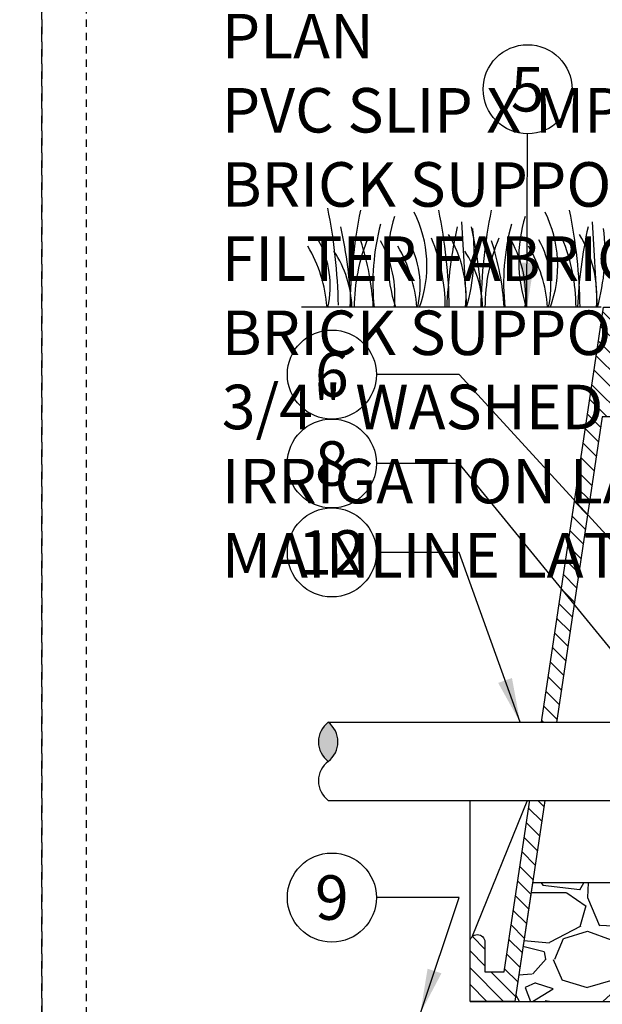
# Model space of a CAD drawing. Extents: x -3 to 171, y -12 to 44.
# Drawn here: x 83 to 93, y 11 to 28 of the extents above; entities that cross this region are included whole.
import ezdxf
from ezdxf.enums import TextEntityAlignment as Align

# ---------------------------------------------------------------- set-up
doc = ezdxf.new("R2010")
doc.units = 0
doc.header["$MEASUREMENT"] = 0
doc.linetypes.add('HIDDEN2', pattern=[0.1875, 0.125, -0.0625])
for name, color, linetype in [('HI-DETL-FINE', 249, 'Continuous'), ('HI-DETL-THIN', 1, 'Continuous'), ('HI-HTCH-FILL', 9, 'Continuous'), ('HI-SCREEN', 252, 'Continuous'), ('HI-TEXT-STND', 2, 'Continuous')]:
    doc.layers.add(name, color=color, linetype=linetype)
doc.layers.add('HI-GRND', color=6, linetype='Continuous', lineweight=25)
doc.layers.add('HI-NPLT', color=252, linetype='HIDDEN2', plot=False)
doc.layers.add('REF', color=5, linetype='Continuous', plot=False)
doc.styles.add('HUNTER', font='ARIALN.TTF')
doc.dimstyles.new('HUNTER', dxfattribs={"dimtxt": 0.125, "dimasz": 0.1, "dimexe": 0.05, "dimexo": 0.05, "dimgap": 0.09, "dimtad": 0, "dimtoh": 1, "dimdec": 3, "dimzin": 3, "dimdsep": 46, "dimlunit": 4, "dimtxsty": 'HUNTER', "dimblk": 'ARCHTICK', "dimcen": 0.1, "dimclrd": 249, "dimclre": 249, "dimclrt": 1, "dimadec": 4, "dimazin": 2, "dimtfac": 1, "dimtdec": 3, "dimtofl": 0, "dimtmove": 2, "dimatfit": 0, "dimfxl": 1, "dimfrac": 2, "dimtolj": 1, "dimtzin": 0, "dimarcsym": 0})

# ---------------------------------------------------------------- blocks, each defined once
blk = doc.blocks.new('_ARCHTICK')
at = {"color": 0, "linetype": 'ByBlock', "const_width": 0.15}
blk.add_lwpolyline([(-0.5, -0.5), (0.5, 0.5)], dxfattribs=at)

msp = doc.modelspace()

# ---------------------------------------------------------------- hatches: boundary and pattern name
at = {"layer": 'HI-HTCH-FILL'}
h = msp.add_hatch(dxfattribs=at)
h.set_pattern_fill('ANSI31', color=256, scale=1.6, angle=90)
h.set_pattern_definition([(135, (91.06797951021017, 11.19865074340386), (-0.1414213562373095, -0.1414213562373095), [])])
edge = h.paths.add_edge_path()
edge.add_line((91.06797951021017, 11.19865074340386), (91.82160577832443, 11.19865074340386))
edge.add_line((91.82160577832443, 11.19865074340386), (91.06797951021017, 11.19865074340386))
edge.add_line((91.06797951021017, 11.19865074340386), (91.06797951021017, 12.19865074340386))
edge.add_arc((91.19297951021017, 12.19865074340386), 0.125, 0, 180, ccw=False)
edge.add_line((91.31797951021017, 12.19865074340386), (91.31797951021017, 11.69865074340386))
edge.add_line((91.31797951021017, 11.69865074340386), (91.64276583499648, 11.69865074340386))
edge.add_line((91.64276583499648, 11.69865074340386), (93.31797951021017, 22.89865074340386))
edge.add_line((93.31797951021017, 22.89865074340386), (93.5690229955375, 22.89865074340386))
edge.add_line((93.5690229955375, 22.89865074340386), (93.5690229955375, 21.29861912088312))
edge.add_line((93.5690229955375, 21.29861912088312), (93.8190229955375, 21.29861912088312))
edge.add_line((93.8190229955375, 21.29861912088312), (93.8190229955375, 21.04861912088312))
edge.add_line((93.8190229955375, 21.04861912088312), (93.29413114630587, 21.04861912088312))
edge.add_line((93.29413114630587, 21.04861912088312), (91.82160577832443, 11.19865074340386))
msp.add_hatch(color=256, dxfattribs=at).paths.add_polyline_path([(88.67723754713685, 15.9018054637348, -0.4999999999999999), (88.67723754713685, 15.24430546373479, -0.5)])
h = msp.add_hatch(dxfattribs=at)
h.set_pattern_fill('GRAVEL', color=256, scale=2.5, style=0)
h.set_pattern_definition([(228.012787504, (-10.17076205745013, -10.60852721491096), (-20.00000000000016, -22.50000000000001), [0.33634, -33.29772011768425]), (184.969740728, (-10.39576205745012, -10.85852721491096), (29.99999999999994, 2.500000000000088), [0.57717, -57.13981190307499]), (132.510447078, (-10.97076205745012, -10.90852721491096), (25.00000000000029, -27.49999999999966), [0.4069700000000001, -40.29008149024925]), (267.273689006, (-11.94576205745012, -11.53352721491096), (2.50000000000006, 50.00000000000004), [0.5255949999999994, -52.03389510407246]), (292.833654178, (-11.97076205745012, -12.05852721491096), (-12.49999999999997, 30.00000000000007), [0.5153874999999993, -51.02343282022071]), (357.273689006, (-11.77076205745012, -12.53352721491096), (-50.00000000000004, 2.500000000000064), [0.5255949999999994, -52.03389510407246]), (37.6942404667, (-11.24576205745013, -12.55852721491096), (-32.49999999999999, -24.99999999999993), [0.6950725, -68.81212137229001]), (72.2553283749, (-10.69576205745012, -12.13352721491096), (17.50000000000007, 55.00000000000001), [0.6562199999999994, -64.9658037420334]), (121.429565615, (-10.49576205745013, -11.50852721491096), (-20.00000000000005, 32.49999999999997), [0.527375, -52.2101827743225]), (175.236358309, (-10.77076205745012, -11.05852721491096), (27.49999999999996, -2.500000000000095), [0.6020800000000001, -29.50190644698075]), (222.397437798, (-11.37076205745013, -11.00852721491096), (-29.99999999999991, -27.49999999999993), [0.77862, -77.08343751198724]), (138.814074834, (-9.470762057450123, -11.55852721491096), (-17.50000000000008, 15), [0.2657524999999997, -26.30961203183673]), (171.46923439, (-9.670762057450126, -11.38352721491096), (32.49999999999999, -4.999999999999988), [0.5055925, -50.0537785403925]), (225, (-10.17076205745013, -11.30852721491096), (-2.775557561562891e-16, -2.499999999999832), [0.3535525, -3.18198140593275]), (203.198590514, (-10.34576205745012, -11.00852721491096), (12.49999999999997, 4.999999999999939), [0.190395, -18.84903776465975]), (291.801409486, (-10.52076205745012, -11.08352721491096), (-2.49999999999921, 7.500000000000257), [0.2692575, -13.19365451783625]), (30.96375653209999, (-10.42076205745013, -11.33352721491096), (7.500000000000132, 4.999999999999948), [0.4373224999999999, -14.14005723711325]), (161.565051177, (-10.04576205745013, -11.10852721491096), (5.000000000000028, -2.499999999999942), [0.3162274999999997, -7.589466650420994]), (16.389540334, (-11.97076205745012, -11.08352721491096), (24.99999999999991, 7.50000000000011), [0.443, -43.8571128666735]), (70.3461759419, (-11.54576205745013, -10.95852721491096), (-10.00000000000305, -27.50000000000849), [0.3716524999999999, -36.7935193682975]), (293.198590514, (-10.04576205745013, -10.60852721491096), (-4.999999999999926, 12.49999999999998), [0.3807875, -18.65864526465975]), (343.610459666, (-9.89576205745012, -10.95852721491096), (-24.99999999999991, 7.500000000000108), [0.4429999999999997, -43.85711286667245]), (339.44395478, (-11.97076205745012, -12.63352721491096), (-12.50000000000009, 5.000000000000061), [0.4271999999999997, -20.93280936329373]), (294.775140569, (-11.57076205745012, -12.78352721491096), (-12.50000000000001, 27.5), [0.357945, -35.43660765819]), (66.8014094864, (-10.02076205745012, -13.10852721491096), (4.999999999999953, 12.49999999999993), [0.3807875, -18.65864526465975]), (17.3540246363, (-9.87076205745013, -12.75852721491096), (-32.49999999999994, -9.999999999999908), [0.4190775, -41.48855903560001]), (69.44395478040002, (-11.24576205745013, -13.10852721491096), (-5.000000000000018, -12.49999999999989), [0.2135999999999998, -21.14640936329373]), (101.309932474, (-10.17076205745013, -13.10852721491096), (-2.499999999999909, 10.00000000000003), [0.127475, -12.620073783982]), (165.963756532, (-10.19576205745012, -12.98352721491096), (7.499999999999897, -2.500000000000004), [0.5153875, -9.79237656404425]), (186.009005957, (-10.69576205745012, -12.85852721491096), (25.00000000000011, 2.499999999999958), [0.477625, -47.28480793635701]), (303.690067526, (-10.42076205745013, -11.55852721491096), (-2.499999999999968, 4.999999999999964), [0.3605549999999996, -8.65332318865999]), (353.157226587, (-10.22076205745012, -11.85852721491096), (42.50000000000004, -5.000000000000132), [0.6294850000000001, -62.31890656007075]), (60.9453959009, (-9.595762057450123, -11.93352721491096), (-9.99999999999994, -17.49999999999994), [0.25739, -25.4816853524675]), (90, (-9.470762057450123, -11.70852721491096), (-2.5, 2.5), [0.15, -2.35]), (120.256437164, (-10.74576205745013, -12.78352721491096), (10.00000000000002, -17.50000000000002), [0.34731, -34.38379997362451]), (48.01278750420001, (-10.92076205745013, -12.48352721491096), (20, 22.49999999999994), [0.67268, -32.96138011768424]), (0, (-10.47076205745012, -11.98352721491096), (2.5, 2.5), [0.65, -1.85]), (325.3048464690001, (-9.820762057450118, -11.98352721491096), (25.00000000000035, -17.49999999999956), [0.3952849999999997, -39.13318575210496]), (254.054604099, (-9.49576205745013, -12.20852721491096), (-2.500000000000094, -10.00000000000001), [0.364005, -17.83626972320125]), (207.645975364, (-9.595762057450123, -12.55852721491096), (-47.49999999999987, -25.00000000000012), [0.5926625, -58.6736854556485]), (175.42607874, (-10.12076205745013, -12.83352721491096), (-32.49999999999989, 2.500000000000004), [0.6269975, -62.07268351992225])])
h.paths.add_polyline_path([(94.37689642910004, 9.198650743403856), (113.2590625913203, 9.198650743404084), (113.2590625913203, 11.19865074340408), (115.8143532420959, 11.19865074340386), (115.5229177046584, 13.19865074340411), (92.12059666063996, 13.19865074340384), (91.82160577832443, 11.19865074340386), (94.37689642910004, 11.19865074340386)])

# ---------------------------------------------------------------- linework, layer by layer
at = {"layer": 'HI-DETL-FINE'}
for p, q in [((90.92335522828884, 24.33821899349089), (91.00680458313795, 22.89826176702589)), ((93.12776896448369, 24.33821899349089), (93.2112183193328, 22.89826176702589))]:
    msp.add_line(p, q, dxfattribs=at)
for centre, radius, start, end in [((79.90465134276081, 22.7885446879149), 8.944745114483917, 0.913241852097512, 11.48300163785355), ((97.98721853854059, 22.75591886899902), 8.94474511448392, 168.5169983621465, 179.0867581479025), ((92.22517237063084, 23.69596848880305), 2.541723124272743, 163.2124498021692, 198.2362359434083), ((88.32132323380313, 23.59592245307995), 2.019705878350429, 339.8034013396868, 26.55936901500595), ((81.77490465218153, 22.75666091624312), 8.944745114483917, 0.913241852097512, 11.48300163785355), ((100.1916322747354, 22.75591886899902), 8.94474511448392, 168.5169983621465, 179.0867581479025), ((94.4295861068257, 23.69596848880305), 2.541723124272743, 163.2124498021692, 198.2362359434083), ((90.52573696999798, 23.59592245307995), 2.019705878350429, 339.8034013396868, 26.55936901500595), ((83.97931838837638, 22.75666091624312), 8.944745114483917, 0.913241852097512, 11.48300163785355), ((81.3792912787039, 22.57752941928964), 7.693382946205487, 2.386312510840779, 12.57586139857476), ((93.30867660648175, 23.30514936423574), 3.878932364061991, 165.1402523108166, 186.0262956663073), ((98.36176734508916, 22.57806800196683), 7.693382946205486, 167.4241386014253, 177.6136874891592), ((83.58370501489875, 22.57752941928964), 7.693382946205487, 2.386312510840779, 12.57586139857476), ((95.5130903426766, 23.30514936423574), 3.878932364061991, 165.1402523108166, 186.0262956663073), ((100.566181081284, 22.57806800196683), 7.693382946205486, 167.4241386014253, 177.6136874891592), ((88.9618239561294, 23.07180319817015), 2.039074135586396, 355.1271688328106, 31.12616548962714), ((87.73363201039774, 23.82278261672529), 3.404001241702446, 344.2398897159804, 6.845534426489476), ((91.16623769232424, 23.07180319817015), 2.039074135586396, 355.1271688328106, 31.12616548962714), ((89.93804574659259, 23.82278261672529), 3.404001241702446, 344.2398897159804, 6.845534426489476), ((86.26494349486705, 22.71683176501454), 2.398789936430042, 4.344314793172447, 30.30970020680025), ((87.12178251162598, 23.25814917708228), 1.590014464962942, 346.9443580708963, 29.30900176826079), ((92.17454658117114, 22.89133812605217), 3.059809775486397, 157.5418950595933, 179.8551816010685), ((85.09296578707529, 22.65195984112343), 4.351631404382556, 3.248673356046738, 18.2841598119479), ((87.91196401034529, 23.09401126036308), 1.889730460005784, 354.1247400316488, 29.3135246932294), ((87.77953747914077, 22.71683176501454), 2.398789936430042, 4.344314793172447, 30.30970020680025), ((88.6363764958997, 23.25814917708228), 1.590014464962942, 346.9443580708963, 29.30900176826079), ((87.59054479852733, 22.89283418904431), 3.0598097754864, 0.1448183989314587, 22.45810494040672), ((94.378960317366, 22.89133812605217), 3.059809775486397, 157.5418950595933, 179.8551816010685), ((87.29737952327014, 22.65195984112343), 4.351631404382556, 3.248673356046738, 18.2841598119479), ((90.11637774654014, 23.09401126036308), 1.889730460005784, 354.1247400316488, 29.3135246932294), ((89.98395121533562, 22.71683176501454), 2.398789936430042, 4.344314793172447, 30.30970020680025), ((90.84079023209455, 23.25814917708228), 1.590014464962942, 346.9443580708963, 29.30900176826079), ((89.79495853472218, 22.89283418904431), 3.0598097754864, 0.1448183989314587, 22.45810494040672), ((87.287707605934, 22.84659654557429), 1.789256904956989, 1.647741318668775, 33.79936119086786), ((89.49212134212885, 22.84659654557429), 1.789256904956989, 1.647741318668775, 33.79936119086786)]:
    msp.add_arc(centre, radius, start, end, dxfattribs=at)
at = {"layer": 'HI-DETL-THIN'}
msp.add_lwpolyline([(91.06797951021017, 11.19865074340386), (91.82160577832443, 11.19865074340386), (91.06797951021017, 11.19865074340386), (91.06797951021017, 12.19865074340386, -0.9999999999999999), (91.31797951021017, 12.19865074340386), (91.31797951021017, 11.69865074340386), (91.64276583499648, 11.69865074340386), (93.31797951021017, 22.89865074340386), (93.5690229955375, 22.89865074340386), (93.5690229955375, 21.29861912088312), (93.8190229955375, 21.29861912088312), (93.8190229955375, 21.04861912088312), (93.29413114630587, 21.04861912088312), (91.82160577832443, 11.19865074340386)], format="xyb", dxfattribs=at)
for centre, start, end in [((88.92380004713687, 15.5730554637348), 126.8698976458439, 233.1301023541561), ((88.43067504713686, 15.5730554637348), 306.8698976458439, 53.13010235415611), ((88.92380004713687, 14.91555546373479), 126.8698976458439, 233.1301023541561)]:
    msp.add_arc(centre, 0.4109375000000029, start, end, dxfattribs=at)
at = {"layer": 'HI-GRND'}
msp.add_line((93.27656987981922, 22.89865074340385), (88.22869998626669, 22.89865074340385), dxfattribs=at)
at = {"layer": 'HI-NPLT', "ltscale": 2}
msp.add_lwpolyline([(40.34999999999999, 39.75000000000001), (40.34999999999999, -3.75), (83.85, -3.75), (83.85, 39.75000000000001)], close=True, dxfattribs=at)
at = {"layer": 'HI-SCREEN'}
msp.add_line((91.10313983707385, 12.28556353377882), (92.0392744626372, 14.59959413963027), dxfattribs=at)
for points in [[(91.06797951021017, 12.19865074340386), (91.06797951021017, 14.59959413963027)], [(92.0392744626372, 14.59959413963027), (91.06797951021017, 14.59959413963027)]]:
    msp.add_lwpolyline(points, dxfattribs=at)
at = {"layer": 'HI-TEXT-STND', "linetype": 'ByBlock', "lineweight": -2, "transparency": 16777216}
for centre in [(92.03812097038181, 26.57359889293035), (88.7383396789136, 21.76471092731159), (88.7383396789136, 20.26471092731159), (88.7383396789136, 18.76471092731159), (88.7383396789136, 12.9481529728202)]:
    msp.add_circle(centre, 0.75, dxfattribs=at)
at = {"layer": 'REF'}
msp.add_lwpolyline([(94.37689642910004, 9.198650743403856), (113.2590625913203, 9.198650743404084), (113.2590625913203, 11.19865074340408), (115.8143532420959, 11.19865074340386), (115.5229177046584, 13.19865074340411), (92.12059666063996, 13.19865074340384), (91.82160577832443, 11.19865074340386), (94.37689642910004, 11.19865074340386)], close=True, dxfattribs=at)

# ---------------------------------------------------------------- texts
at = {"layer": 'HI-TEXT-STND', "style": 'HUNTER'}
for s, p in [('5', (92.03812097038181, 26.19859889293035)), ('6', (88.7383396789136, 21.38971092731159)), ('8', (88.7383396789136, 19.88971092731159)), ('12', (88.7383396789136, 18.38971092731159)), ('9', (88.7383396789136, 12.5731529728202))]:
    msp.add_text(s, height=0.75, dxfattribs=at).set_placement(p, align=Align.CENTER)
at = {"layer": 'HI-TEXT-STND'}
note = msp.add_mtext_static_columns([''] * 2, width=19.0249186430566, gutter_width=2.166936881044705, height=0, dxfattribs=dict(at, insert=(86.8832258328421, 41.59675748156266), char_height=0.7499999999999998, attachment_point=1, style='HUNTER'))
for column, words in zip([note] + note.columns.linked_columns, ['\\A1;HUNTER REMOTE CONTROL VALVE (ICZ) WITH FILTER REGULATOR\\PIRRIGATION VALVE BOX: HEAT STAMP LID  WITH \'RCV\' IN 2" LETTERS \\PWATERPROOF CONNECTORS (2)\\P18"-24" COILED WIRE TO CONTROLLER\\PFINISH GRADE AT ADJACENT SURFACE (TURF OR MULCH)\\PSCH. 80 CLOSE NIPPLE, MATCH SIZE TO VALVE\\P', '\\A1;ISOLATION VALVE, SIZE AND TYPE PER PLAN\\PPVC SLIP X MPT ADAPTOR\\PBRICK SUPPORTS (4)\\PFILTER FABRIC - WRAP TWICE AROUND BRICK SUPPORTS\\P3/4" WASHED GRAVEL - 4" MIN. DEPTH \\PIRRIGATION LATERAL\\PMAINLINE LATERAL AND FITTINGS']):
    column.text = words

# ---------------------------------------------------------------- leaders
for points, override in [([(92.02648604175997, 22.89848381507318), (92.03812097038181, 25.82359889293035)], {"dimscale": 6, "dimasz": 0.125, "dimgap": 0.095, "dimclrd": 256}), ([(94.33420487906838, 16.03830581199389), (90.8850449664495, 20.26471092731157), (89.4883396789136, 20.2647109273116)], {"dimscale": 6, "dimasz": 0.125, "dimgap": 0.095, "dimtad": 0, "dimclrd": 256}), ([(90.23009273704858, 10.99865074340385), (90.8850449664495, 12.94815297282017), (89.4883396789136, 12.9481529728202)], {"dimscale": 6, "dimasz": 0.125, "dimgap": 0.095, "dimtad": 0, "dimclrd": 256})]:
    msp.add_leader(points, dimstyle='HUNTER', override=override, dxfattribs=at)

# ---------------------------------------------------------------- next in the draw order: wipeouts: each hides what was drawn before it
msp.add_wipeout([(93.19729223971322, 15.901805463734732), (89.28788420306674, 15.901805463734732), (89.28788420306674, 14.58680546373479), (93.19729223971322, 14.58680546373479)]).dxf.layer = 'HI-GRND'

# ---------------------------------------------------------------- next in the draw order: linework, layer by layer
at = {"layer": 'HI-DETL-THIN'}
for p, q in [((88.67723754713685, 15.90180546373482), (93.78420487906838, 15.90180546373473)), ((88.67723754713685, 14.58680546373479), (93.78420487906838, 14.5868054637348))]:
    msp.add_line(p, q, dxfattribs=at)
at = {"layer": 'HI-NPLT', "ltscale": 2}
msp.add_lwpolyline([(83.85, 39.75000000000001), (83.85, -3.75), (127.35, -3.75), (127.35, 39.75000000000001)], close=True, dxfattribs=at)
at = {"layer": 'HI-NPLT'}
msp.add_lwpolyline([(84.6, 39.00000000000001), (84.6, -3), (126.6, -3), (126.6, 39.00000000000001)], close=True, dxfattribs=at)

# ---------------------------------------------------------------- next in the draw order: leaders
at = {"layer": 'HI-TEXT-STND'}
for points in [[(96.21589672533801, 15.93972281588633), (90.8850449664495, 21.76471092731157), (89.4883396789136, 21.7647109273116)], [(91.91168968668615, 15.90180546373476), (90.8850449664495, 18.76471092731157), (89.4883396789136, 18.7647109273116)]]:
    msp.add_leader(points, dimstyle='HUNTER', override={"dimscale": 6, "dimasz": 0.125, "dimgap": 0.095, "dimtad": 0, "dimclrd": 256}, dxfattribs=at)

doc.saveas('drawing.dxf')
